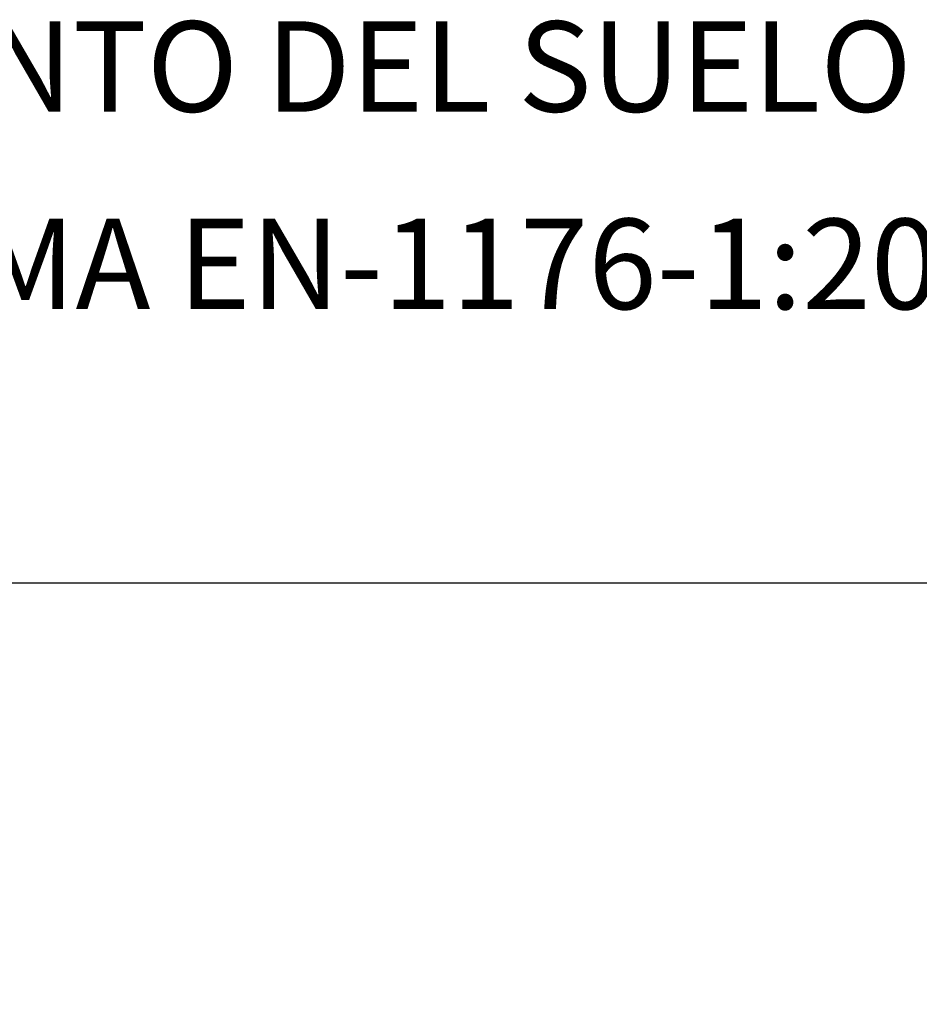
# Model space of a CAD drawing. Units: millimetres. Extents: x -6264 to 238747, y -121400 to 60344.
# Drawn here: x 198658 to 201153, y -110135 to -107404 of the extents above; entities that cross this region are included whole.
import ezdxf

# ---------------------------------------------------------------- set-up
doc = ezdxf.new("R2010")
doc.units = ezdxf.units.MM
doc.header["$PDSIZE"] = -1
doc.styles.add('ROMANS8', font='romans.shx')
doc.styles.add('TECHNICBOLD', font='teb_____.pfb')
doc.dimstyles.new('ISO-25', dxfattribs={"dimtxt": 2.5, "dimasz": 2.5, "dimexe": 1.25, "dimexo": 0.625, "dimtad": 1, "dimtxsty": 'Standard', "dimcen": 2.5, "dimadec": 0, "dimazin": 0, "dimtfac": 1, "dimtmove": 0, "dimatfit": 3, "dimfxl": 1, "dimarcsym": 0})

# ---------------------------------------------------------------- blocks, each defined once
blk = doc.blocks.new('*D4')
at = {"color": 0, "lineweight": -2, "transparency": 16777216}
for p, q in [((202513, -108967.4), (198166.6, -108967.4)), ((198167.6, -109117.4), (198167.6, -110458.8)), ((198167.6, -112200.2), (198167.6, -110858.8)), ((202603, -112350.2), (198166.6, -112350.2))]:
    blk.add_line(p, q, dxfattribs=at)
at = {"color": 0, "transparency": 16777216}
for points in [[(198142.6, -109117.4), (198192.6, -109117.4), (198167.6, -108967.4)], [(198142.6, -112200.2), (198192.6, -112200.2), (198167.6, -112350.2)]]:
    blk.add_solid(points, dxfattribs=at)
at = {"layer": 'Defpoints', "color": 0, "transparency": 16777216}
for p in [(202514, -108967.4), (198167.6, -112350.2), (202604, -112350.2)]:
    blk.add_point(p, dxfattribs=at)
at = {"color": 2, "transparency": 16777216, "insert": (198167.6, -110658.8), "char_height": 200, "attachment_point": 5, "style": 'ROMANS8'}
blk.add_mtext('3380', dxfattribs=at)

msp = doc.modelspace()

# ---------------------------------------------------------------- texts
at = {"color": 7, "linetype": 'Continuous', "style": 'TECHNICBOLD'}
for s, p in [('REVESTIMIENTO DEL SUELO ', (196651.3, -107659.1)), ('SEGUN NORMA EN-1176-1:2008', (196603.6, -108206.8))]:
    msp.add_text(s, height=250.88, dxfattribs=at).set_placement(p)

# ---------------------------------------------------------------- dimensions: what is measured, and where the dimension line sits
at = {"color": 7}
dim = msp.add_linear_dim(base=(198167.6, -112350.2), p1=(202514, -108967.4), p2=(202604, -112350.2), angle=90, text='3380', dimstyle='ISO-25', override={"dimtxt": 200, "dimasz": 150, "dimexe": 1, "dimexo": 1, "dimgap": 100, "dimtad": 0, "dimtih": 1, "dimtoh": 1, "dimdec": 0, "dimzin": 0, "dimtxsty": 'ROMANS8', "dimclrt": 2, "dimadec": 2, "dimtzin": 0}, dxfattribs=at)
dim.commit()
dim.dimension.update_dxf_attribs({"geometry": '*D4', "text_midpoint": (198167.6, -110658.8)})

doc.saveas('drawing.dxf')
